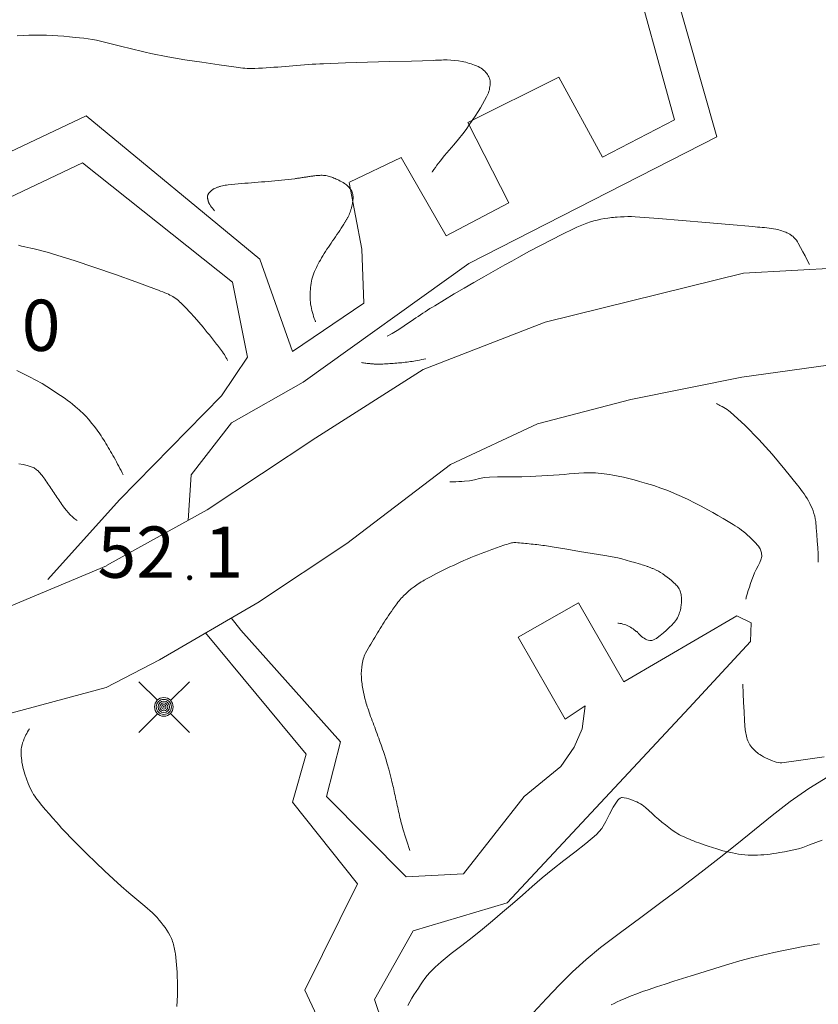
# Model space of a CAD drawing. Units: metres. Extents: x 25503966 to 25504939, y 6682000 to 6684013.
# Drawn here: x 25504272 to 25504300, y 6682165 to 6682198 of the extents above; entities that cross this region are included whole.
import ezdxf
from ezdxf.enums import TextEntityAlignment as Align

# ---------------------------------------------------------------- set-up
doc = ezdxf.new("R2010")
doc.units = ezdxf.units.M
doc.header["$MEASUREMENT"] = 0
doc.linetypes.add('DGN Style 2', pattern=[1061.192743, 636.715646, -424.477097])
for name, color, linetype, lineweight in [('KANTA_JOH_Pylväs_Valaisinpylväs_symboli', 254, 'Continuous', 0), ('KANTA_KOR_Korkeuskäyrä_Johtokäyrä_N2000', 254, 'Continuous', 0), ('KANTA_KOR_Korkeuskäyrä_Välikäyrä_N2000', 254, 'Continuous', 0), ('KANTA_KOR_Korkeuspiste_N2000', 254, 'Continuous', 0), ('KANTA_KOR_Korkeuspiste_symboli_N2000', 254, 'Continuous', 0), ('KANTA_LII_Tiestö_Silta_reunaviiva', 254, 'Continuous', 0), ('KANTA_LII_Tiestö_Soratie_reunaviiva', 254, 'Continuous', 0), ('KANTA_MAA_Maa_alue_Avokallio_viiva', 254, 'Continuous', 0), ('KANTA_RKN_Aita_Aita_viiva', 254, 'Continuous', 0), ('KANTA_RKN_Rakenne_Juoksuhauta_viiva', 254, 'Continuous', 0), ('KANTA_RKN_Rakenne_Muu_rakenne_viiva', 254, 'Continuous', 0)]:
    doc.layers.add(name, color=color, linetype=linetype, lineweight=lineweight)
doc.styles.add('Style-Arial Narrow', font='ARIALN.TTF')
doc.linetypes.add('kmo_kallio', pattern='A,-1.25,[3,dgnlstyle-kmoviiva.shx,S=0.000396825,R=0,X=0,Y=0],-1.25,[2,dgnlstyle-kmoviiva.shx,S=0.007937,R=0,X=0,Y=0]', length=2.5)
doc.linetypes.add('kmo_puuaita', pattern='A,1.25,[8,dgnlstyle-kmoviiva.shx,S=0.007937,R=0,X=0,Y=0],13.75', length=15)

# ---------------------------------------------------------------- blocks, each defined once
blk = doc.blocks.new('*U19')
at = {"layer": 'KANTA_KOR_Korkeuspiste_symboli_N2000', "linetype": 'Continuous', "lineweight": 0}
h = blk.add_hatch(color=134, dxfattribs=at)
edge = h.paths.add_edge_path()
edge.add_arc((0, 0), 0.491, 0, 360)
blk = doc.blocks.new('*U26')
at = {"layer": 'KANTA_JOH_Pylväs_Valaisinpylväs_symboli', "color": 254, "linetype": 'Continuous', "lineweight": 0, "flags": 128}
for points in [[(-0.125, 0.133), (-0.491, 0.491)], [(0.133, 0.125), (0.499, 0.491)], [(-0.491, -0.499), (-0.125, -0.133)], [(0.129, -0.129), (0.499, -0.499)]]:
    blk.add_lwpolyline(points, dxfattribs=at)
at = {"layer": 'KANTA_JOH_Pylväs_Valaisinpylväs_symboli', "color": 254, "linetype": 'Continuous', "lineweight": 0}
for radius in [0.182, 0.147, 0.112, 0.077, 0.042, 0.00701]:
    blk.add_arc((0, 0), radius, 0, 360, dxfattribs=at)

msp = doc.modelspace()

# ---------------------------------------------------------------- linework, layer by layer
at = {"layer": 'KANTA_KOR_Korkeuskäyrä_Johtokäyrä_N2000', "color": 134, "linetype": 'Continuous', "lineweight": 13, "flags": 128}
for points in [[(25504272.144, 6682197.93), (25504272.343, 6682197.942), (25504272.542, 6682197.952), (25504272.741, 6682197.958), (25504272.939, 6682197.961), (25504273.138, 6682197.958), (25504273.337, 6682197.95), (25504273.535, 6682197.937), (25504273.733, 6682197.92), (25504273.932, 6682197.901), (25504274.13, 6682197.881), (25504274.275, 6682197.867), (25504274.421, 6682197.853), (25504274.566, 6682197.836), (25504274.71, 6682197.815), (25504274.854, 6682197.786), (25504275.037, 6682197.743), (25504275.219, 6682197.697), (25504275.4, 6682197.65), (25504275.582, 6682197.603), (25504275.764, 6682197.558), (25504275.951, 6682197.512), (25504276.139, 6682197.467), (25504276.327, 6682197.422), (25504276.514, 6682197.378), (25504276.703, 6682197.335), (25504277.283, 6682197.218), (25504277.867, 6682197.119), (25504278.452, 6682197.031), (25504279.039, 6682196.948), (25504279.626, 6682196.866), (25504279.7, 6682196.855), (25504279.774, 6682196.845), (25504279.848, 6682196.836), (25504279.923, 6682196.829), (25504279.997, 6682196.824), (25504280.127, 6682196.82), (25504280.258, 6682196.821), (25504280.388, 6682196.826), (25504280.519, 6682196.833), (25504280.649, 6682196.841), (25504280.779, 6682196.851), (25504280.91, 6682196.86), (25504281.04, 6682196.87), (25504281.171, 6682196.88), (25504281.301, 6682196.89), (25504281.431, 6682196.901), (25504281.562, 6682196.913), (25504281.692, 6682196.924), (25504281.823, 6682196.935), (25504281.953, 6682196.946), (25504282.084, 6682196.956), (25504282.214, 6682196.964), (25504282.345, 6682196.972), (25504282.476, 6682196.979), (25504282.606, 6682196.984), (25504283.358, 6682197.011), (25504284.111, 6682197.034), (25504284.863, 6682197.054), (25504285.615, 6682197.074), (25504286.368, 6682197.096), (25504286.434, 6682197.099), (25504286.501, 6682197.102), (25504286.568, 6682197.105), (25504286.635, 6682197.108), (25504286.702, 6682197.111), (25504286.83, 6682197.113), (25504286.958, 6682197.108), (25504287.085, 6682197.098), (25504287.213, 6682197.083), (25504287.341, 6682197.061), (25504287.403, 6682197.048), (25504287.465, 6682197.031), (25504287.526, 6682197.013), (25504287.587, 6682196.994), (25504287.648, 6682196.975), (25504287.709, 6682196.954), (25504287.77, 6682196.933), (25504287.83, 6682196.91), (25504287.89, 6682196.885), (25504287.949, 6682196.857), (25504287.994, 6682196.83), (25504288.036, 6682196.799), (25504288.075, 6682196.763), (25504288.113, 6682196.725), (25504288.149, 6682196.684), (25504288.181, 6682196.648), (25504288.21, 6682196.61), (25504288.236, 6682196.572), (25504288.259, 6682196.531), (25504288.277, 6682196.486), (25504288.29, 6682196.44), (25504288.297, 6682196.393), (25504288.3, 6682196.345), (25504288.299, 6682196.298), (25504288.295, 6682196.251), (25504288.289, 6682196.199), (25504288.282, 6682196.147), (25504288.272, 6682196.095), (25504288.258, 6682196.043), (25504288.239, 6682195.992), (25504288.176, 6682195.856), (25504288.11, 6682195.726), (25504288.04, 6682195.599), (25504287.966, 6682195.475), (25504287.889, 6682195.352), (25504287.788, 6682195.197), (25504287.688, 6682195.044), (25504287.585, 6682194.891), (25504287.48, 6682194.742), (25504287.37, 6682194.594), (25504287.216, 6682194.404), (25504287.058, 6682194.217), (25504286.897, 6682194.032), (25504286.739, 6682193.846), (25504286.586, 6682193.654), (25504286.533, 6682193.585), (25504286.48, 6682193.515), (25504286.428, 6682193.444), (25504286.377, 6682193.373), (25504286.328, 6682193.3), (25504286.325, 6682193.295), (25504286.322, 6682193.291), (25504286.319, 6682193.286), (25504286.316, 6682193.281), (25504286.313, 6682193.276)], [(25504284.783, 6682187.682), (25504284.952, 6682187.776), (25504285.117, 6682187.877), (25504285.28, 6682187.981), (25504285.442, 6682188.087), (25504285.603, 6682188.193), (25504285.683, 6682188.247), (25504285.762, 6682188.301), (25504285.842, 6682188.356), (25504285.921, 6682188.41), (25504286.001, 6682188.463), (25504286.082, 6682188.515), (25504286.163, 6682188.567), (25504286.244, 6682188.619), (25504286.326, 6682188.67), (25504286.408, 6682188.721), (25504286.741, 6682188.922), (25504287.075, 6682189.121), (25504287.409, 6682189.318), (25504287.745, 6682189.514), (25504288.082, 6682189.709), (25504288.319, 6682189.845), (25504288.558, 6682189.979), (25504288.796, 6682190.112), (25504289.035, 6682190.245), (25504289.275, 6682190.377), (25504289.646, 6682190.578), (25504290.019, 6682190.775), (25504290.394, 6682190.967), (25504290.771, 6682191.158), (25504291.15, 6682191.346), (25504291.261, 6682191.399), (25504291.374, 6682191.449), (25504291.488, 6682191.495), (25504291.604, 6682191.538), (25504291.722, 6682191.578), (25504291.841, 6682191.614), (25504291.96, 6682191.644), (25504292.081, 6682191.671), (25504292.202, 6682191.693), (25504292.324, 6682191.712), (25504292.386, 6682191.72), (25504292.448, 6682191.728), (25504292.509, 6682191.734), (25504292.571, 6682191.74), (25504292.633, 6682191.744), (25504292.757, 6682191.752), (25504292.881, 6682191.759), (25504293.005, 6682191.764), (25504293.129, 6682191.765), (25504293.253, 6682191.759), (25504294.056, 6682191.698), (25504294.859, 6682191.632), (25504295.662, 6682191.564), (25504296.465, 6682191.493), (25504297.268, 6682191.421), (25504297.348, 6682191.414), (25504297.428, 6682191.407), (25504297.508, 6682191.4), (25504297.588, 6682191.392), (25504297.667, 6682191.385), (25504297.747, 6682191.376), (25504297.826, 6682191.366), (25504297.905, 6682191.355), (25504297.984, 6682191.343), (25504298.063, 6682191.33), (25504298.115, 6682191.319), (25504298.167, 6682191.306), (25504298.218, 6682191.292), (25504298.269, 6682191.275), (25504298.319, 6682191.258), (25504298.359, 6682191.244), (25504298.397, 6682191.228), (25504298.435, 6682191.211), (25504298.472, 6682191.193), (25504298.51, 6682191.174), (25504298.536, 6682191.16), (25504298.562, 6682191.145), (25504298.587, 6682191.128), (25504298.611, 6682191.11), (25504298.635, 6682191.09), (25504298.679, 6682191.048), (25504298.721, 6682191.003), (25504298.76, 6682190.956), (25504298.795, 6682190.906), (25504298.825, 6682190.854), (25504298.902, 6682190.709), (25504298.979, 6682190.563), (25504299.056, 6682190.418), (25504299.133, 6682190.273), (25504299.21, 6682190.127)]]:
    msp.add_lwpolyline(points, dxfattribs=at)
at = {"layer": 'KANTA_KOR_Korkeuskäyrä_Välikäyrä_N2000', "color": 134, "linetype": 'Continuous', "lineweight": 0, "flags": 128}
for points in [[(25504278.88, 6682191.961), (25504278.846, 6682192.003), (25504278.812, 6682192.046), (25504278.78, 6682192.089), (25504278.748, 6682192.133), (25504278.717, 6682192.177), (25504278.708, 6682192.192), (25504278.699, 6682192.208), (25504278.692, 6682192.223), (25504278.685, 6682192.24), (25504278.679, 6682192.256), (25504278.677, 6682192.264), (25504278.674, 6682192.273), (25504278.671, 6682192.281), (25504278.669, 6682192.289), (25504278.667, 6682192.298), (25504278.664, 6682192.306), (25504278.662, 6682192.315), (25504278.66, 6682192.323), (25504278.657, 6682192.331), (25504278.655, 6682192.34), (25504278.652, 6682192.354), (25504278.649, 6682192.369), (25504278.646, 6682192.384), (25504278.644, 6682192.398), (25504278.642, 6682192.413), (25504278.642, 6682192.421), (25504278.641, 6682192.428), (25504278.642, 6682192.435), (25504278.642, 6682192.443), (25504278.643, 6682192.45), (25504278.644, 6682192.458), (25504278.645, 6682192.465), (25504278.646, 6682192.472), (25504278.648, 6682192.479), (25504278.65, 6682192.486), (25504278.655, 6682192.5), (25504278.66, 6682192.514), (25504278.667, 6682192.527), (25504278.674, 6682192.539), (25504278.682, 6682192.552), (25504278.691, 6682192.564), (25504278.7, 6682192.576), (25504278.71, 6682192.587), (25504278.72, 6682192.598), (25504278.73, 6682192.609), (25504278.743, 6682192.622), (25504278.755, 6682192.634), (25504278.768, 6682192.646), (25504278.781, 6682192.658), (25504278.795, 6682192.669), (25504278.809, 6682192.68), (25504278.823, 6682192.69), (25504278.837, 6682192.699), (25504278.852, 6682192.708), (25504278.868, 6682192.716), (25504278.891, 6682192.726), (25504278.914, 6682192.736), (25504278.937, 6682192.745), (25504278.961, 6682192.753), (25504278.985, 6682192.762), (25504279.009, 6682192.769), (25504279.032, 6682192.777), (25504279.056, 6682192.785), (25504279.079, 6682192.792), (25504279.103, 6682192.798), (25504279.151, 6682192.81), (25504279.2, 6682192.82), (25504279.248, 6682192.83), (25504279.296, 6682192.838), (25504279.345, 6682192.844), (25504279.459, 6682192.856), (25504279.573, 6682192.868), (25504279.687, 6682192.88), (25504279.8, 6682192.89), (25504279.914, 6682192.9), (25504280.028, 6682192.909), (25504280.142, 6682192.918), (25504280.257, 6682192.927), (25504280.371, 6682192.936), (25504280.485, 6682192.945), (25504280.598, 6682192.955), (25504280.712, 6682192.964), (25504280.826, 6682192.973), (25504280.94, 6682192.983), (25504281.054, 6682192.993), (25504281.168, 6682193.004), (25504281.281, 6682193.016), (25504281.395, 6682193.029), (25504281.508, 6682193.042), (25504281.621, 6682193.056), (25504281.654, 6682193.061), (25504281.686, 6682193.065), (25504281.719, 6682193.069), (25504281.751, 6682193.074), (25504281.783, 6682193.079), (25504281.816, 6682193.084), (25504281.848, 6682193.089), (25504281.88, 6682193.094), (25504281.912, 6682193.099), (25504281.945, 6682193.104), (25504281.977, 6682193.109), (25504282.009, 6682193.114), (25504282.042, 6682193.119), (25504282.074, 6682193.124), (25504282.106, 6682193.129), (25504282.139, 6682193.134), (25504282.171, 6682193.139), (25504282.203, 6682193.144), (25504282.236, 6682193.148), (25504282.268, 6682193.153), (25504282.31, 6682193.158), (25504282.352, 6682193.162), (25504282.394, 6682193.166), (25504282.437, 6682193.168), (25504282.479, 6682193.171), (25504282.52, 6682193.172), (25504282.561, 6682193.172), (25504282.603, 6682193.17), (25504282.644, 6682193.166), (25504282.685, 6682193.161), (25504282.726, 6682193.153), (25504282.766, 6682193.144), (25504282.806, 6682193.133), (25504282.845, 6682193.121), (25504282.885, 6682193.108), (25504282.924, 6682193.093), (25504282.964, 6682193.077), (25504283.003, 6682193.061), (25504283.041, 6682193.044), (25504283.08, 6682193.026), (25504283.13, 6682193.002), (25504283.179, 6682192.977), (25504283.227, 6682192.951), (25504283.275, 6682192.923), (25504283.322, 6682192.894), (25504283.357, 6682192.87), (25504283.389, 6682192.843), (25504283.42, 6682192.815), (25504283.45, 6682192.786), (25504283.479, 6682192.754), (25504283.505, 6682192.725), (25504283.529, 6682192.696), (25504283.55, 6682192.664), (25504283.569, 6682192.631), (25504283.585, 6682192.595), (25504283.598, 6682192.558), (25504283.607, 6682192.52), (25504283.612, 6682192.482), (25504283.615, 6682192.444), (25504283.615, 6682192.406), (25504283.614, 6682192.365), (25504283.611, 6682192.323), (25504283.608, 6682192.281), (25504283.602, 6682192.239), (25504283.594, 6682192.198), (25504283.589, 6682192.173), (25504283.583, 6682192.149), (25504283.577, 6682192.126), (25504283.571, 6682192.102), (25504283.565, 6682192.078), (25504283.558, 6682192.055), (25504283.551, 6682192.031), (25504283.545, 6682192.008), (25504283.537, 6682191.984), (25504283.53, 6682191.961), (25504283.514, 6682191.915), (25504283.496, 6682191.87), (25504283.477, 6682191.825), (25504283.457, 6682191.781), (25504283.434, 6682191.737), (25504283.424, 6682191.718), (25504283.413, 6682191.699), (25504283.403, 6682191.679), (25504283.392, 6682191.66), (25504283.381, 6682191.641), (25504283.37, 6682191.622), (25504283.359, 6682191.603), (25504283.348, 6682191.584), (25504283.337, 6682191.565), (25504283.326, 6682191.547), (25504283.303, 6682191.509), (25504283.28, 6682191.472), (25504283.257, 6682191.436), (25504283.234, 6682191.399), (25504283.209, 6682191.363), (25504283.161, 6682191.291), (25504283.113, 6682191.219), (25504283.064, 6682191.147), (25504283.016, 6682191.075), (25504282.967, 6682191.003), (25504282.918, 6682190.931), (25504282.87, 6682190.86), (25504282.821, 6682190.788), (25504282.773, 6682190.717), (25504282.724, 6682190.645), (25504282.677, 6682190.573), (25504282.631, 6682190.5), (25504282.586, 6682190.426), (25504282.542, 6682190.351), (25504282.498, 6682190.277), (25504282.462, 6682190.214), (25504282.428, 6682190.15), (25504282.395, 6682190.086), (25504282.363, 6682190.021), (25504282.332, 6682189.956), (25504282.303, 6682189.891), (25504282.276, 6682189.826), (25504282.252, 6682189.759), (25504282.23, 6682189.692), (25504282.211, 6682189.624), (25504282.195, 6682189.554), (25504282.182, 6682189.484), (25504282.172, 6682189.415), (25504282.164, 6682189.344), (25504282.157, 6682189.274), (25504282.151, 6682189.202), (25504282.147, 6682189.13), (25504282.145, 6682189.057), (25504282.145, 6682188.985), (25504282.149, 6682188.913), (25504282.156, 6682188.841), (25504282.166, 6682188.77), (25504282.179, 6682188.698), (25504282.194, 6682188.627), (25504282.211, 6682188.557), (25504282.229, 6682188.488), (25504282.248, 6682188.419), (25504282.268, 6682188.351), (25504282.291, 6682188.284), (25504282.316, 6682188.218), (25504282.32, 6682188.209), (25504282.324, 6682188.2), (25504282.328, 6682188.191), (25504282.332, 6682188.182), (25504282.336, 6682188.173)], [(25504272.186, 6682190.782), (25504272.292, 6682190.756), (25504272.399, 6682190.733), (25504272.506, 6682190.71), (25504272.612, 6682190.687), (25504272.719, 6682190.662), (25504272.852, 6682190.628), (25504272.985, 6682190.594), (25504273.118, 6682190.559), (25504273.25, 6682190.523), (25504273.382, 6682190.484), (25504274.093, 6682190.263), (25504274.798, 6682190.029), (25504275.5, 6682189.784), (25504276.199, 6682189.532), (25504276.897, 6682189.276), (25504276.969, 6682189.248), (25504277.041, 6682189.22), (25504277.112, 6682189.191), (25504277.183, 6682189.162), (25504277.254, 6682189.132), (25504277.307, 6682189.109), (25504277.358, 6682189.084), (25504277.409, 6682189.058), (25504277.46, 6682189.03), (25504277.509, 6682189), (25504277.557, 6682188.968), (25504277.604, 6682188.933), (25504277.648, 6682188.896), (25504277.691, 6682188.857), (25504277.732, 6682188.816), (25504277.89, 6682188.654), (25504278.045, 6682188.49), (25504278.198, 6682188.325), (25504278.348, 6682188.156), (25504278.494, 6682187.984), (25504278.565, 6682187.897), (25504278.637, 6682187.81), (25504278.708, 6682187.723), (25504278.778, 6682187.635), (25504278.847, 6682187.547), (25504278.882, 6682187.502), (25504278.916, 6682187.457), (25504278.95, 6682187.412), (25504278.985, 6682187.367), (25504279.019, 6682187.322), (25504279.053, 6682187.276), (25504279.087, 6682187.231), (25504279.121, 6682187.185), (25504279.155, 6682187.139), (25504279.188, 6682187.093), (25504279.219, 6682187.048), (25504279.247, 6682187.002), (25504279.274, 6682186.956), (25504279.299, 6682186.908), (25504279.322, 6682186.859), (25504279.323, 6682186.857), (25504279.324, 6682186.855), (25504279.325, 6682186.852), (25504279.326, 6682186.85), (25504279.327, 6682186.848)], [(25504283.899, 6682186.781), (25504283.938, 6682186.773), (25504283.976, 6682186.766), (25504284.015, 6682186.761), (25504284.054, 6682186.755), (25504284.093, 6682186.751), (25504284.117, 6682186.748), (25504284.141, 6682186.746), (25504284.165, 6682186.743), (25504284.189, 6682186.741), (25504284.213, 6682186.739), (25504284.237, 6682186.737), (25504284.261, 6682186.735), (25504284.285, 6682186.733), (25504284.309, 6682186.731), (25504284.333, 6682186.729), (25504284.381, 6682186.727), (25504284.429, 6682186.725), (25504284.477, 6682186.724), (25504284.525, 6682186.724), (25504284.573, 6682186.726), (25504284.633, 6682186.728), (25504284.692, 6682186.731), (25504284.751, 6682186.734), (25504284.81, 6682186.738), (25504284.869, 6682186.742), (25504284.928, 6682186.746), (25504284.987, 6682186.75), (25504285.047, 6682186.754), (25504285.106, 6682186.759), (25504285.165, 6682186.764), (25504285.224, 6682186.769), (25504285.283, 6682186.774), (25504285.342, 6682186.781), (25504285.401, 6682186.787), (25504285.46, 6682186.795), (25504285.519, 6682186.803), (25504285.577, 6682186.811), (25504285.636, 6682186.82), (25504285.694, 6682186.83), (25504285.753, 6682186.84), (25504285.822, 6682186.852), (25504285.891, 6682186.865), (25504285.96, 6682186.878), (25504286.029, 6682186.89), (25504286.099, 6682186.903)], [(25504272.134, 6682186.505), (25504272.566, 6682186.286), (25504272.999, 6682186.068)], [(25504272.999, 6682186.068), (25504273.154, 6682185.964), (25504273.31, 6682185.861), (25504273.465, 6682185.757), (25504273.621, 6682185.654), (25504273.776, 6682185.55), (25504273.865, 6682185.488), (25504273.951, 6682185.422), (25504274.035, 6682185.353), (25504274.118, 6682185.283), (25504274.201, 6682185.212), (25504274.259, 6682185.162), (25504274.316, 6682185.11), (25504274.373, 6682185.058), (25504274.427, 6682185.003), (25504274.481, 6682184.947), (25504274.584, 6682184.832), (25504274.684, 6682184.713), (25504274.78, 6682184.592), (25504274.873, 6682184.468), (25504274.961, 6682184.342), (25504275.005, 6682184.277), (25504275.048, 6682184.212), (25504275.091, 6682184.146), (25504275.133, 6682184.08), (25504275.174, 6682184.013), (25504275.214, 6682183.946), (25504275.254, 6682183.879), (25504275.294, 6682183.812), (25504275.334, 6682183.745), (25504275.373, 6682183.677), (25504275.413, 6682183.604), (25504275.454, 6682183.532), (25504275.494, 6682183.459), (25504275.534, 6682183.386), (25504275.573, 6682183.312), (25504275.612, 6682183.238), (25504275.65, 6682183.165), (25504275.688, 6682183.091), (25504275.726, 6682183.017), (25504275.764, 6682182.943)], [(25504296.03, 6682185.376), (25504296.07, 6682185.356), (25504296.109, 6682185.336), (25504296.148, 6682185.315), (25504296.187, 6682185.295), (25504296.226, 6682185.275), (25504296.284, 6682185.244), (25504296.341, 6682185.21), (25504296.396, 6682185.174), (25504296.449, 6682185.134), (25504296.501, 6682185.093), (25504297.007, 6682184.633), (25504297.483, 6682184.15), (25504297.935, 6682183.647), (25504298.371, 6682183.128), (25504298.797, 6682182.597), (25504298.856, 6682182.522), (25504298.914, 6682182.446), (25504298.969, 6682182.369), (25504299.024, 6682182.291), (25504299.077, 6682182.212), (25504299.126, 6682182.133), (25504299.173, 6682182.052), (25504299.216, 6682181.971), (25504299.257, 6682181.887), (25504299.295, 6682181.801), (25504299.33, 6682181.714), (25504299.361, 6682181.625), (25504299.387, 6682181.536), (25504299.407, 6682181.446), (25504299.42, 6682181.354), (25504299.441, 6682181.13), (25504299.459, 6682180.907), (25504299.475, 6682180.683), (25504299.489, 6682180.459), (25504299.5, 6682180.235), (25504299.503, 6682180.168), (25504299.506, 6682180.1), (25504299.508, 6682180.032), (25504299.511, 6682179.965)], [(25504274.194, 6682181.381), (25504274.159, 6682181.406), (25504274.125, 6682181.432), (25504274.092, 6682181.458), (25504274.059, 6682181.485), (25504274.027, 6682181.513), (25504273.955, 6682181.583), (25504273.886, 6682181.655), (25504273.821, 6682181.731), (25504273.759, 6682181.808), (25504273.7, 6682181.888), (25504273.664, 6682181.937), (25504273.629, 6682181.987), (25504273.594, 6682182.036), (25504273.559, 6682182.086), (25504273.526, 6682182.136), (25504273.492, 6682182.187), (25504273.459, 6682182.238), (25504273.426, 6682182.288), (25504273.392, 6682182.339), (25504273.359, 6682182.389), (25504273.326, 6682182.44), (25504273.292, 6682182.49), (25504273.259, 6682182.541), (25504273.226, 6682182.591), (25504273.192, 6682182.642), (25504273.159, 6682182.692), (25504273.124, 6682182.742), (25504273.089, 6682182.792), (25504273.054, 6682182.841), (25504273.019, 6682182.89), (25504272.998, 6682182.918), (25504272.977, 6682182.946), (25504272.954, 6682182.973), (25504272.931, 6682183), (25504272.908, 6682183.026), (25504272.884, 6682183.052), (25504272.858, 6682183.076), (25504272.832, 6682183.098), (25504272.804, 6682183.12), (25504272.775, 6682183.141), (25504272.746, 6682183.161), (25504272.717, 6682183.179), (25504272.687, 6682183.195), (25504272.655, 6682183.209), (25504272.623, 6682183.221), (25504272.483, 6682183.264), (25504272.343, 6682183.299), (25504272.202, 6682183.326)], [(25504286.927, 6682182.708), (25504287.027, 6682182.708), (25504287.127, 6682182.71), (25504287.227, 6682182.714), (25504287.327, 6682182.719), (25504287.427, 6682182.725), (25504287.597, 6682182.745), (25504287.766, 6682182.778), (25504287.934, 6682182.815), (25504288.102, 6682182.848), (25504288.272, 6682182.867), (25504288.549, 6682182.876), (25504288.828, 6682182.875), (25504289.106, 6682182.872), (25504289.384, 6682182.873), (25504289.661, 6682182.883), (25504289.862, 6682182.895), (25504290.062, 6682182.908), (25504290.262, 6682182.922), (25504290.462, 6682182.935), (25504290.662, 6682182.949), (25504290.83, 6682182.961), (25504290.997, 6682182.974), (25504291.164, 6682182.988), (25504291.331, 6682183.001), (25504291.498, 6682183.013), (25504291.597, 6682183.017), (25504291.696, 6682183.018), (25504291.796, 6682183.015), (25504291.895, 6682183.009), (25504291.994, 6682183.002), (25504292.093, 6682182.994), (25504292.192, 6682182.983), (25504292.29, 6682182.97), (25504292.388, 6682182.954), (25504292.486, 6682182.937), (25504292.671, 6682182.9), (25504292.855, 6682182.86), (25504293.038, 6682182.816), (25504293.22, 6682182.77), (25504293.402, 6682182.72), (25504293.645, 6682182.649), (25504293.887, 6682182.575), (25504294.127, 6682182.495), (25504294.364, 6682182.408), (25504294.599, 6682182.312), (25504294.831, 6682182.209), (25504295.06, 6682182.101), (25504295.286, 6682181.988), (25504295.51, 6682181.872), (25504295.733, 6682181.751), (25504295.908, 6682181.654), (25504296.082, 6682181.556), (25504296.255, 6682181.455), (25504296.427, 6682181.354), (25504296.599, 6682181.25), (25504296.673, 6682181.204), (25504296.747, 6682181.156), (25504296.82, 6682181.107), (25504296.891, 6682181.056), (25504296.961, 6682181.003), (25504297.03, 6682180.947), (25504297.095, 6682180.889), (25504297.159, 6682180.829), (25504297.221, 6682180.767), (25504297.284, 6682180.705), (25504297.331, 6682180.657), (25504297.377, 6682180.609), (25504297.421, 6682180.559), (25504297.464, 6682180.507), (25504297.505, 6682180.451), (25504297.525, 6682180.418), (25504297.54, 6682180.384), (25504297.552, 6682180.349), (25504297.561, 6682180.312), (25504297.569, 6682180.276), (25504297.575, 6682180.237), (25504297.578, 6682180.197), (25504297.578, 6682180.157), (25504297.573, 6682180.118), (25504297.563, 6682180.08), (25504297.512, 6682179.956), (25504297.452, 6682179.836), (25504297.39, 6682179.717), (25504297.331, 6682179.598), (25504297.281, 6682179.474), (25504297.238, 6682179.354), (25504297.196, 6682179.234), (25504297.154, 6682179.114), (25504297.114, 6682178.993), (25504297.078, 6682178.87), (25504297.068, 6682178.835), (25504297.059, 6682178.8), (25504297.049, 6682178.765), (25504297.04, 6682178.73), (25504297.031, 6682178.695)], [(25504285.559, 6682170.12), (25504285.522, 6682170.224), (25504285.487, 6682170.328), (25504285.452, 6682170.433), (25504285.418, 6682170.538), (25504285.384, 6682170.643), (25504285.351, 6682170.749), (25504285.32, 6682170.854), (25504285.29, 6682170.96), (25504285.262, 6682171.067), (25504285.235, 6682171.174), (25504285.218, 6682171.242), (25504285.202, 6682171.309), (25504285.186, 6682171.377), (25504285.171, 6682171.445), (25504285.156, 6682171.514), (25504285.141, 6682171.582), (25504285.126, 6682171.65), (25504285.111, 6682171.718), (25504285.097, 6682171.786), (25504285.082, 6682171.854), (25504285.067, 6682171.923), (25504285.052, 6682171.991), (25504285.037, 6682172.059), (25504285.022, 6682172.127), (25504285.007, 6682172.195), (25504284.992, 6682172.263), (25504284.976, 6682172.331), (25504284.96, 6682172.399), (25504284.943, 6682172.466), (25504284.926, 6682172.534), (25504284.88, 6682172.714), (25504284.833, 6682172.894), (25504284.783, 6682173.073), (25504284.73, 6682173.251), (25504284.675, 6682173.428), (25504284.65, 6682173.503), (25504284.625, 6682173.578), (25504284.599, 6682173.653), (25504284.573, 6682173.728), (25504284.546, 6682173.803), (25504284.519, 6682173.877), (25504284.491, 6682173.951), (25504284.464, 6682174.026), (25504284.437, 6682174.1), (25504284.409, 6682174.175), (25504284.381, 6682174.249), (25504284.354, 6682174.323), (25504284.326, 6682174.397), (25504284.299, 6682174.472), (25504284.271, 6682174.546), (25504284.244, 6682174.62), (25504284.217, 6682174.695), (25504284.19, 6682174.77), (25504284.164, 6682174.844), (25504284.138, 6682174.919), (25504284.119, 6682174.974), (25504284.101, 6682175.028), (25504284.083, 6682175.083), (25504284.066, 6682175.138), (25504284.05, 6682175.194), (25504284.02, 6682175.304), (25504283.994, 6682175.416), (25504283.972, 6682175.528), (25504283.951, 6682175.641), (25504283.931, 6682175.755), (25504283.922, 6682175.812), (25504283.914, 6682175.869), (25504283.908, 6682175.927), (25504283.903, 6682175.984), (25504283.9, 6682176.041), (25504283.897, 6682176.152), (25504283.901, 6682176.263), (25504283.912, 6682176.374), (25504283.929, 6682176.485), (25504283.952, 6682176.596), (25504283.966, 6682176.651), (25504283.982, 6682176.704), (25504284, 6682176.756), (25504284.021, 6682176.807), (25504284.046, 6682176.856), (25504284.089, 6682176.934), (25504284.132, 6682177.012), (25504284.176, 6682177.089), (25504284.22, 6682177.166), (25504284.265, 6682177.243), (25504284.31, 6682177.318), (25504284.355, 6682177.394), (25504284.4, 6682177.469), (25504284.446, 6682177.545), (25504284.492, 6682177.62), (25504284.538, 6682177.694), (25504284.585, 6682177.768), (25504284.632, 6682177.842), (25504284.68, 6682177.916), (25504284.728, 6682177.989), (25504284.777, 6682178.063), (25504284.826, 6682178.136), (25504284.875, 6682178.208), (25504284.925, 6682178.281), (25504284.975, 6682178.353), (25504285.009, 6682178.402), (25504285.044, 6682178.45), (25504285.079, 6682178.497), (25504285.115, 6682178.545), (25504285.15, 6682178.592), (25504285.186, 6682178.638), (25504285.224, 6682178.684), (25504285.262, 6682178.728), (25504285.302, 6682178.771), (25504285.343, 6682178.814), (25504285.427, 6682178.897), (25504285.515, 6682178.975), (25504285.606, 6682179.05), (25504285.699, 6682179.122), (25504285.796, 6682179.19), (25504285.845, 6682179.224), (25504285.895, 6682179.257), (25504285.946, 6682179.289), (25504285.997, 6682179.319), (25504286.049, 6682179.349), (25504286.153, 6682179.406), (25504286.258, 6682179.463), (25504286.363, 6682179.519), (25504286.469, 6682179.573), (25504286.575, 6682179.627), (25504286.692, 6682179.685), (25504286.809, 6682179.742), (25504286.926, 6682179.798), (25504287.043, 6682179.854), (25504287.162, 6682179.909), (25504287.279, 6682179.962), (25504287.397, 6682180.015), (25504287.516, 6682180.066), (25504287.635, 6682180.117), (25504287.754, 6682180.166), (25504287.875, 6682180.215), (25504287.996, 6682180.263), (25504288.118, 6682180.309), (25504288.24, 6682180.355), (25504288.362, 6682180.4), (25504288.425, 6682180.422), (25504288.487, 6682180.443), (25504288.55, 6682180.465), (25504288.612, 6682180.486), (25504288.675, 6682180.507), (25504288.738, 6682180.528), (25504288.802, 6682180.549), (25504288.865, 6682180.57), (25504288.93, 6682180.589), (25504288.995, 6682180.609), (25504289.031, 6682180.618), (25504289.067, 6682180.624), (25504289.103, 6682180.629), (25504289.139, 6682180.63), (25504289.175, 6682180.629), (25504289.24, 6682180.624), (25504289.306, 6682180.619), (25504289.372, 6682180.614), (25504289.437, 6682180.608), (25504289.503, 6682180.602), (25504289.569, 6682180.595), (25504289.635, 6682180.589), (25504289.701, 6682180.582), (25504289.766, 6682180.575), (25504289.832, 6682180.568), (25504289.898, 6682180.561), (25504289.963, 6682180.553), (25504290.029, 6682180.545), (25504290.095, 6682180.537), (25504290.16, 6682180.528), (25504290.226, 6682180.518), (25504290.291, 6682180.509), (25504290.356, 6682180.499), (25504290.422, 6682180.489), (25504290.487, 6682180.478), (25504290.921, 6682180.405), (25504291.354, 6682180.332), (25504291.788, 6682180.259), (25504292.222, 6682180.185), (25504292.656, 6682180.112)], [(25504292.656, 6682180.112), (25504292.802, 6682180.071), (25504292.948, 6682180.03), (25504293.094, 6682179.99), (25504293.24, 6682179.949), (25504293.386, 6682179.908), (25504293.437, 6682179.893), (25504293.487, 6682179.877), (25504293.538, 6682179.861), (25504293.588, 6682179.844), (25504293.638, 6682179.827), (25504293.663, 6682179.818), (25504293.688, 6682179.809), (25504293.713, 6682179.8), (25504293.737, 6682179.79), (25504293.762, 6682179.781), (25504293.787, 6682179.771), (25504293.812, 6682179.762), (25504293.836, 6682179.752), (25504293.861, 6682179.742), (25504293.886, 6682179.732), (25504293.967, 6682179.694), (25504294.045, 6682179.653), (25504294.122, 6682179.608), (25504294.197, 6682179.56), (25504294.272, 6682179.51), (25504294.348, 6682179.455), (25504294.421, 6682179.397), (25504294.492, 6682179.337), (25504294.561, 6682179.274), (25504294.629, 6682179.208), (25504294.658, 6682179.179), (25504294.685, 6682179.149), (25504294.71, 6682179.118), (25504294.734, 6682179.084), (25504294.755, 6682179.049), (25504294.774, 6682179.012), (25504294.79, 6682178.974), (25504294.803, 6682178.935), (25504294.813, 6682178.896), (25504294.821, 6682178.856), (25504294.827, 6682178.814), (25504294.832, 6682178.772), (25504294.835, 6682178.73), (25504294.837, 6682178.688), (25504294.836, 6682178.646), (25504294.835, 6682178.604), (25504294.832, 6682178.562), (25504294.828, 6682178.52), (25504294.823, 6682178.478), (25504294.817, 6682178.436), (25504294.808, 6682178.387), (25504294.798, 6682178.338), (25504294.786, 6682178.29), (25504294.773, 6682178.242), (25504294.759, 6682178.194), (25504294.749, 6682178.166), (25504294.739, 6682178.138), (25504294.728, 6682178.111), (25504294.715, 6682178.085), (25504294.7, 6682178.059), (25504294.667, 6682178.008), (25504294.632, 6682177.961), (25504294.594, 6682177.915), (25504294.554, 6682177.871), (25504294.513, 6682177.827), (25504294.417, 6682177.729), (25504294.318, 6682177.635), (25504294.217, 6682177.544), (25504294.112, 6682177.458), (25504294.001, 6682177.374), (25504293.978, 6682177.358), (25504293.953, 6682177.345), (25504293.928, 6682177.332), (25504293.903, 6682177.321), (25504293.876, 6682177.31), (25504293.852, 6682177.301), (25504293.827, 6682177.293), (25504293.802, 6682177.287), (25504293.778, 6682177.285), (25504293.753, 6682177.286), (25504293.703, 6682177.295), (25504293.653, 6682177.312), (25504293.605, 6682177.334), (25504293.558, 6682177.362), (25504293.513, 6682177.393), (25504293.499, 6682177.404), (25504293.485, 6682177.415), (25504293.472, 6682177.426), (25504293.459, 6682177.437), (25504293.447, 6682177.449), (25504293.435, 6682177.461), (25504293.423, 6682177.473), (25504293.412, 6682177.485), (25504293.4, 6682177.497), (25504293.388, 6682177.508), (25504293.376, 6682177.52), (25504293.364, 6682177.532), (25504293.353, 6682177.544), (25504293.341, 6682177.555), (25504293.329, 6682177.567), (25504293.317, 6682177.579), (25504293.305, 6682177.59), (25504293.292, 6682177.6), (25504293.279, 6682177.611), (25504293.266, 6682177.621), (25504293.224, 6682177.652), (25504293.181, 6682177.682), (25504293.138, 6682177.711), (25504293.093, 6682177.738), (25504293.048, 6682177.765), (25504293.025, 6682177.778), (25504293.002, 6682177.789), (25504292.979, 6682177.8), (25504292.955, 6682177.81), (25504292.93, 6682177.819), (25504292.882, 6682177.836), (25504292.833, 6682177.851), (25504292.784, 6682177.864), (25504292.734, 6682177.874), (25504292.684, 6682177.879), (25504292.679, 6682177.879), (25504292.675, 6682177.88), (25504292.67, 6682177.88), (25504292.666, 6682177.88), (25504292.661, 6682177.88)], [(25504296.929, 6682175.793), (25504296.941, 6682175.481), (25504296.956, 6682175.17), (25504296.974, 6682174.858), (25504296.994, 6682174.547), (25504297.016, 6682174.236), (25504297.021, 6682174.181), (25504297.031, 6682174.127), (25504297.042, 6682174.073), (25504297.056, 6682174.019), (25504297.07, 6682173.965), (25504297.085, 6682173.915), (25504297.102, 6682173.866), (25504297.122, 6682173.818), (25504297.145, 6682173.77), (25504297.172, 6682173.724), (25504297.202, 6682173.68), (25504297.234, 6682173.639), (25504297.269, 6682173.6), (25504297.305, 6682173.563), (25504297.344, 6682173.527), (25504297.386, 6682173.491), (25504297.429, 6682173.456), (25504297.472, 6682173.422), (25504297.517, 6682173.39), (25504297.564, 6682173.36), (25504297.636, 6682173.317), (25504297.709, 6682173.277), (25504297.783, 6682173.242), (25504297.86, 6682173.209), (25504297.94, 6682173.179), (25504298.005, 6682173.156), (25504298.071, 6682173.136), (25504298.137, 6682173.122), (25504298.202, 6682173.114), (25504298.269, 6682173.116), (25504298.989, 6682173.208), (25504299.71, 6682173.312)], [(25504277.6, 6682164.796), (25504277.61, 6682164.985), (25504277.617, 6682165.175), (25504277.62, 6682165.332), (25504277.619, 6682165.489), (25504277.617, 6682165.647), (25504277.611, 6682165.804), (25504277.604, 6682165.961), (25504277.597, 6682166.087), (25504277.588, 6682166.211), (25504277.576, 6682166.336), (25504277.562, 6682166.461), (25504277.546, 6682166.586), (25504277.538, 6682166.64), (25504277.528, 6682166.693), (25504277.517, 6682166.747), (25504277.505, 6682166.8), (25504277.493, 6682166.853), (25504277.48, 6682166.905), (25504277.465, 6682166.957), (25504277.449, 6682167.008), (25504277.431, 6682167.058), (25504277.411, 6682167.108), (25504277.366, 6682167.207), (25504277.315, 6682167.303), (25504277.259, 6682167.395), (25504277.198, 6682167.484), (25504277.133, 6682167.572), (25504277.063, 6682167.659), (25504276.991, 6682167.744), (25504276.918, 6682167.827), (25504276.841, 6682167.907), (25504276.761, 6682167.984), (25504276.497, 6682168.218), (25504276.228, 6682168.446), (25504275.958, 6682168.671), (25504275.69, 6682168.9), (25504275.43, 6682169.136), (25504275.127, 6682169.422), (25504274.825, 6682169.709), (25504274.526, 6682169.999), (25504274.23, 6682170.292), (25504273.937, 6682170.588), (25504273.844, 6682170.685), (25504273.752, 6682170.783), (25504273.66, 6682170.881), (25504273.57, 6682170.98), (25504273.48, 6682171.08), (25504273.354, 6682171.221), (25504273.231, 6682171.365), (25504273.109, 6682171.51), (25504272.988, 6682171.657), (25504272.868, 6682171.804), (25504272.824, 6682171.86), (25504272.782, 6682171.917), (25504272.741, 6682171.975), (25504272.702, 6682172.035), (25504272.665, 6682172.096), (25504272.585, 6682172.247), (25504272.515, 6682172.401), (25504272.455, 6682172.559), (25504272.403, 6682172.72), (25504272.355, 6682172.884), (25504272.335, 6682172.961), (25504272.319, 6682173.039), (25504272.305, 6682173.117), (25504272.294, 6682173.195), (25504272.285, 6682173.273), (25504272.278, 6682173.348), (25504272.275, 6682173.424), (25504272.275, 6682173.499), (25504272.28, 6682173.575), (25504272.291, 6682173.649), (25504272.307, 6682173.723), (25504272.327, 6682173.796), (25504272.351, 6682173.867), (25504272.379, 6682173.937), (25504272.411, 6682174.006), (25504272.439, 6682174.062), (25504272.467, 6682174.117), (25504272.496, 6682174.171), (25504272.527, 6682174.225), (25504272.559, 6682174.277)], [(25504285.489, 6682164.824), (25504285.552, 6682164.949), (25504285.622, 6682165.071), (25504285.696, 6682165.19), (25504285.773, 6682165.308), (25504285.846, 6682165.419), (25504285.919, 6682165.529), (25504285.993, 6682165.637), (25504286.071, 6682165.743), (25504286.153, 6682165.846), (25504286.241, 6682165.946), (25504286.331, 6682166.042), (25504286.424, 6682166.135), (25504286.521, 6682166.225), (25504286.621, 6682166.311), (25504286.972, 6682166.595), (25504287.327, 6682166.874), (25504287.683, 6682167.151), (25504288.037, 6682167.431), (25504288.385, 6682167.717), (25504288.725, 6682168.008), (25504289.064, 6682168.301), (25504289.402, 6682168.595), (25504289.74, 6682168.89), (25504290.079, 6682169.182), (25504290.445, 6682169.484), (25504290.82, 6682169.776), (25504291.196, 6682170.066), (25504291.569, 6682170.361), (25504291.932, 6682170.668), (25504292.112, 6682170.871), (25504292.254, 6682171.105), (25504292.379, 6682171.354), (25504292.507, 6682171.601), (25504292.659, 6682171.832), (25504292.667, 6682171.842), (25504292.676, 6682171.852), (25504292.684, 6682171.861), (25504292.694, 6682171.87), (25504292.705, 6682171.879), (25504292.725, 6682171.893), (25504292.745, 6682171.906), (25504292.766, 6682171.916), (25504292.788, 6682171.922), (25504292.809, 6682171.924), (25504292.883, 6682171.918), (25504292.958, 6682171.902), (25504293.032, 6682171.881), (25504293.107, 6682171.854), (25504293.18, 6682171.825), (25504293.245, 6682171.8), (25504293.309, 6682171.774), (25504293.372, 6682171.747), (25504293.432, 6682171.715), (25504293.489, 6682171.677), (25504293.607, 6682171.582), (25504293.72, 6682171.483), (25504293.83, 6682171.382), (25504293.94, 6682171.281), (25504294.054, 6682171.184), (25504294.17, 6682171.09), (25504294.285, 6682170.997), (25504294.401, 6682170.905), (25504294.52, 6682170.816), (25504294.643, 6682170.731), (25504294.706, 6682170.691), (25504294.771, 6682170.655), (25504294.837, 6682170.622), (25504294.904, 6682170.59), (25504294.971, 6682170.56), (25504295.04, 6682170.529), (25504295.109, 6682170.5), (25504295.177, 6682170.471), (25504295.247, 6682170.443), (25504295.317, 6682170.416), (25504295.461, 6682170.363), (25504295.605, 6682170.312), (25504295.75, 6682170.263), (25504295.896, 6682170.215), (25504296.043, 6682170.17), (25504296.148, 6682170.139), (25504296.254, 6682170.111), (25504296.36, 6682170.085), (25504296.467, 6682170.06), (25504296.574, 6682170.037), (25504296.681, 6682170.015), (25504296.787, 6682169.997), (25504296.894, 6682169.982), (25504297.001, 6682169.97), (25504297.109, 6682169.962), (25504297.217, 6682169.958), (25504297.325, 6682169.957), (25504297.433, 6682169.96), (25504297.541, 6682169.966), (25504297.649, 6682169.974), (25504297.758, 6682169.985), (25504297.866, 6682169.997), (25504297.975, 6682170.012), (25504298.083, 6682170.027), (25504298.192, 6682170.045), (25504298.352, 6682170.073), (25504298.512, 6682170.102), (25504298.671, 6682170.135), (25504298.829, 6682170.175), (25504298.983, 6682170.225), (25504299.204, 6682170.307), (25504299.423, 6682170.39), (25504299.643, 6682170.474)], [(25504292.432, 6682164.843), (25504292.535, 6682164.896), (25504292.638, 6682164.947), (25504292.743, 6682164.994), (25504292.931, 6682165.075), (25504293.119, 6682165.153), (25504293.308, 6682165.227), (25504293.499, 6682165.298), (25504293.692, 6682165.364), (25504293.987, 6682165.46), (25504294.283, 6682165.555), (25504294.578, 6682165.65), (25504294.874, 6682165.745), (25504295.17, 6682165.839), (25504295.426, 6682165.92), (25504295.682, 6682166), (25504295.938, 6682166.081), (25504296.194, 6682166.16), (25504296.451, 6682166.238), (25504296.833, 6682166.348), (25504297.217, 6682166.448), (25504297.603, 6682166.541), (25504297.991, 6682166.629), (25504298.379, 6682166.715), (25504298.546, 6682166.751), (25504298.714, 6682166.785), (25504298.881, 6682166.817), (25504299.05, 6682166.848), (25504299.218, 6682166.878), (25504299.386, 6682166.906), (25504299.555, 6682166.932)]]:
    msp.add_lwpolyline(points, dxfattribs=at)
at = {"layer": 'KANTA_LII_Tiestö_Silta_reunaviiva', "color": 254, "linetype": 'Continuous', "lineweight": 13}
for p, q in [((25504275.192, 6682179.851), (25504278.635, 6682181.747)), ((25504276.998, 6682176.626), (25504280.403, 6682178.613))]:
    msp.add_line(p, q, dxfattribs=at)
at = {"layer": 'KANTA_LII_Tiestö_Soratie_reunaviiva', "color": 34, "linetype": 'DGN Style 2', "lineweight": 0, "flags": 128}
for points in [[(25504278.635, 6682181.747), (25504282.347, 6682184.212), (25504286.013, 6682186.544), (25504290.177, 6682188.152), (25504296.951, 6682189.831), (25504305.359, 6682190.284), (25504308.481, 6682191.041), (25504312.632, 6682192.847), (25504317.191, 6682195.631), (25504322.518, 6682199.909), (25504328.052, 6682204.655), (25504333.659, 6682209.336), (25504337.818, 6682211.895), (25504342.15, 6682212.683), (25504348.011, 6682212.519), (25504354.94, 6682211.811), (25504360.827, 6682211.552), (25504364.935, 6682212.271)], [(25504280.381, 6682178.6), (25504283.401, 6682180.597), (25504286.946, 6682183.3), (25504289.912, 6682184.684), (25504293.1, 6682185.512), (25504296.899, 6682186.281), (25504301.716, 6682186.951), (25504306.203, 6682187.476), (25504309.639, 6682188.008), (25504312.751, 6682188.896), (25504316.324, 6682190.763), (25504321.922, 6682194.647), (25504327.192, 6682199.489), (25504331.498, 6682203.159), (25504334.882, 6682206.062), (25504338.061, 6682207.921), (25504340.81, 6682208.892), (25504344.754, 6682208.966), (25504351.071, 6682208.459), (25504356.667, 6682207.941), (25504361.609, 6682207.8), (25504365.145, 6682208.257), (25504366.296, 6682208.872)], [(25504275.197, 6682179.841), (25504271.518, 6682178.306), (25504267.159, 6682177.469), (25504262.468, 6682176.796)], [(25504263.397, 6682173.36), (25504267.137, 6682174.004), (25504271.487, 6682174.688), (25504275.178, 6682175.681), (25504276.998, 6682176.626)]]:
    msp.add_lwpolyline(points, dxfattribs=at)
at = {"layer": 'KANTA_MAA_Maa_alue_Avokallio_viiva', "color": 254, "linetype": 'kmo_kallio', "lineweight": 0, "flags": 128}
msp.add_lwpolyline([(25504299.011, 6682159.781), (25504299.032, 6682159.423), (25504299.053, 6682159.065), (25504299.075, 6682158.708), (25504299.096, 6682158.35), (25504299.118, 6682157.992), (25504299.058, 6682157.469), (25504298.863, 6682156.961), (25504298.612, 6682156.462), (25504298.38, 6682155.965), (25504298.245, 6682155.463), (25504298.207, 6682155.023), (25504298.219, 6682154.576), (25504298.306, 6682154.126), (25504298.498, 6682153.679), (25504298.819, 6682153.24), (25504299.239, 6682152.84), (25504299.67, 6682152.548), (25504300.113, 6682152.363), (25504300.567, 6682152.286), (25504301.031, 6682152.316), (25504301.745, 6682152.447), (25504302.459, 6682152.586), (25504303.174, 6682152.733), (25504303.888, 6682152.886), (25504304.6, 6682153.045), (25504305.488, 6682153.238), (25504306.376, 6682153.425), (25504307.262, 6682153.619), (25504308.144, 6682153.833), (25504309.02, 6682154.081), (25504309.927, 6682154.404), (25504310.808, 6682154.789), (25504311.672, 6682155.212), (25504312.529, 6682155.655), (25504313.387, 6682156.095), (25504314.175, 6682156.495), (25504314.958, 6682156.9), (25504315.736, 6682157.312), (25504316.511, 6682157.732), (25504317.285, 6682158.16), (25504318.026, 6682158.594), (25504318.744, 6682159.058), (25504319.44, 6682159.558), (25504320.112, 6682160.097), (25504320.762, 6682160.681), (25504321.142, 6682161.086), (25504321.476, 6682161.519), (25504321.781, 6682161.972), (25504322.074, 6682162.438), (25504322.373, 6682162.907), (25504322.624, 6682163.278), (25504322.878, 6682163.665), (25504323.092, 6682164.059), (25504323.225, 6682164.449), (25504323.234, 6682164.827), (25504323.109, 6682165.114), (25504322.871, 6682165.366), (25504322.556, 6682165.579), (25504322.203, 6682165.751), (25504321.848, 6682165.879), (25504321.527, 6682165.918), (25504321.203, 6682165.87), (25504320.88, 6682165.784), (25504320.557, 6682165.71), (25504320.235, 6682165.699), (25504320.053, 6682165.725), (25504319.872, 6682165.764), (25504319.695, 6682165.818), (25504319.523, 6682165.893), (25504319.358, 6682165.99), (25504319.259, 6682166.132), (25504319.253, 6682166.325), (25504319.319, 6682166.531), (25504319.436, 6682166.712), (25504319.585, 6682166.829), (25504320.007, 6682167.02), (25504320.429, 6682167.207), (25504320.851, 6682167.394), (25504321.272, 6682167.582), (25504321.693, 6682167.773), (25504322.303, 6682168.051), (25504322.913, 6682168.33), (25504323.522, 6682168.61), (25504324.132, 6682168.891), (25504324.74, 6682169.175), (25504325.431, 6682169.538), (25504326.089, 6682169.955), (25504326.722, 6682170.414), (25504327.34, 6682170.904), (25504327.951, 6682171.416), (25504328.468, 6682171.887), (25504328.942, 6682172.381), (25504329.383, 6682172.904), (25504329.802, 6682173.463), (25504330.209, 6682174.063), (25504330.422, 6682174.426), (25504330.598, 6682174.797), (25504330.74, 6682175.172), (25504330.854, 6682175.551), (25504330.943, 6682175.931), (25504331, 6682176.331), (25504331.001, 6682176.741), (25504330.935, 6682177.155), (25504330.792, 6682177.566), (25504330.56, 6682177.964), (25504330.096, 6682178.512), (25504329.59, 6682178.941), (25504329.045, 6682179.28), (25504328.465, 6682179.558), (25504327.851, 6682179.802), (25504327.36, 6682179.967), (25504326.85, 6682180.087), (25504326.339, 6682180.14), (25504325.842, 6682180.106), (25504325.374, 6682179.964), (25504324.942, 6682179.748), (25504324.524, 6682179.5), (25504324.122, 6682179.223), (25504323.736, 6682178.918), (25504323.368, 6682178.588), (25504322.788, 6682177.987), (25504322.243, 6682177.361), (25504321.707, 6682176.735), (25504321.148, 6682176.135), (25504320.539, 6682175.585), (25504319.794, 6682174.993), (25504319.044, 6682174.406), (25504318.292, 6682173.822), (25504317.538, 6682173.24), (25504316.783, 6682172.657), (25504316.349, 6682172.323), (25504315.915, 6682171.991), (25504315.478, 6682171.662), (25504315.036, 6682171.337), (25504314.587, 6682171.015), (25504314.242, 6682170.834), (25504313.858, 6682170.736), (25504313.455, 6682170.707), (25504313.052, 6682170.735), (25504312.669, 6682170.808), (25504312.105, 6682170.972), (25504311.548, 6682171.175), (25504310.998, 6682171.413), (25504310.456, 6682171.681), (25504309.923, 6682171.973), (25504309.432, 6682172.311), (25504308.987, 6682172.697), (25504308.552, 6682173.094), (25504308.088, 6682173.469), (25504307.558, 6682173.787), (25504306.984, 6682174.027), (25504306.404, 6682174.2), (25504305.821, 6682174.308), (25504305.238, 6682174.35), (25504304.66, 6682174.329), (25504304.117, 6682174.264), (25504303.574, 6682174.167), (25504303.032, 6682174.034), (25504302.492, 6682173.864), (25504301.955, 6682173.651), (25504301.225, 6682173.325), (25504300.52, 6682172.988), (25504299.839, 6682172.629), (25504299.184, 6682172.235), (25504298.553, 6682171.791), (25504297.938, 6682171.312), (25504297.33, 6682170.825), (25504296.725, 6682170.337), (25504296.119, 6682169.851), (25504295.507, 6682169.372), (25504294.823, 6682168.855), (25504294.133, 6682168.343), (25504293.442, 6682167.834), (25504292.752, 6682167.321), (25504292.068, 6682166.8), (25504291.579, 6682166.398), (25504291.116, 6682165.972), (25504290.669, 6682165.526), (25504290.228, 6682165.063), (25504289.784, 6682164.586), (25504289.465, 6682164.222), (25504289.17, 6682163.841), (25504288.904, 6682163.45), (25504288.675, 6682163.052), (25504288.491, 6682162.652), (25504288.422, 6682162.283), (25504288.481, 6682161.888), (25504288.646, 6682161.486), (25504288.894, 6682161.095), (25504289.205, 6682160.735), (25504289.58, 6682160.403), (25504289.964, 6682160.15), (25504290.359, 6682159.952), (25504290.77, 6682159.787), (25504291.201, 6682159.632), (25504291.586, 6682159.496), (25504291.981, 6682159.373), (25504292.376, 6682159.289), (25504292.762, 6682159.27), (25504293.132, 6682159.343), (25504293.436, 6682159.467), (25504293.732, 6682159.618), (25504294.023, 6682159.788), (25504294.309, 6682159.97), (25504294.592, 6682160.158), (25504294.829, 6682160.344), (25504295.051, 6682160.552), (25504295.272, 6682160.756), (25504295.508, 6682160.93), (25504295.773, 6682161.05), (25504295.897, 6682161.087), (25504296.022, 6682161.123), (25504296.147, 6682161.16), (25504296.272, 6682161.197), (25504296.397, 6682161.234)], dxfattribs=at)
at = {"layer": 'KANTA_RKN_Aita_Aita_viiva', "color": 254, "linetype": 'kmo_puuaita', "lineweight": 0}
for p, q in [((25504275.192, 6682179.851), (25504278.635, 6682181.747)), ((25504276.998, 6682176.626), (25504280.403, 6682178.613))]:
    msp.add_line(p, q, dxfattribs=at)
at = {"layer": 'KANTA_RKN_Rakenne_Juoksuhauta_viiva', "color": 254, "linetype": 'Continuous', "lineweight": 0, "flags": 128}
for points in [[(25504287.567, 6682190.157), (25504296.045, 6682194.481), (25504294.041, 6682201.53), (25504292.247, 6682203.535), (25504290.304, 6682203.291), (25504287.517, 6682206.565), (25504289.981, 6682207.687), (25504289.57, 6682210.558), (25504296.073, 6682212.054), (25504296.343, 6682209.564), (25504301.718, 6682208.734), (25504303.166, 6682208.799), (25504309.909, 6682210.995), (25504310.438, 6682214.249), (25504317.055, 6682216.279), (25504318.093, 6682219.025), (25504319.819, 6682219.867), (25504323.937, 6682218.844), (25504327.276, 6682220.755), (25504329.433, 6682222.639), (25504336.715, 6682220.921)], [(25504294.596, 6682195.063), (25504293.039, 6682200.728)], [(25504283.49, 6682192.934), (25504285.26, 6682193.779), (25504286.801, 6682191.1), (25504288.934, 6682192.234), (25504287.533, 6682194.976), (25504290.643, 6682196.519), (25504292.133, 6682193.789), (25504294.596, 6682195.063)], [(25504266.461, 6682191.399), (25504274.501, 6682195.207)], [(25504274.501, 6682195.207), (25504280.435, 6682190.305), (25504281.541, 6682187.159), (25504283.982, 6682188.804), (25504283.913, 6682190.647), (25504283.483, 6682192.931)], [(25504274.374, 6682193.599), (25504266.616, 6682189.926), (25504263.85, 6682187.126), (25504259.773, 6682186.04), (25504258.391, 6682184.538), (25504257.211, 6682183.329), (25504255.865, 6682182.578), (25504253.82, 6682182.27), (25504251.952, 6682182.546), (25504250.719, 6682182.989), (25504250.16, 6682182.836), (25504246.504, 6682180.912), (25504247.486, 6682178.601), (25504242.93, 6682174.299), (25504239.091, 6682176.466), (25504235.6, 6682174.186), (25504237.116, 6682170.935), (25504237.066, 6682170.605), (25504232.116, 6682166.964)], [(25504273.191, 6682179.374), (25504275.642, 6682182.086), (25504279.122, 6682185.643), (25504280.006, 6682186.96), (25504279.497, 6682189.521), (25504274.374, 6682193.599)]]:
    msp.add_lwpolyline(points, dxfattribs=at)
at = {"layer": 'KANTA_RKN_Rakenne_Muu_rakenne_viiva', "color": 254, "linetype": 'Continuous', "lineweight": 0, "flags": 128}
for points in [[(25504287.567, 6682190.157), (25504281.91, 6682186.113), (25504279.466, 6682184.719), (25504278.085, 6682182.941), (25504277.98, 6682181.386)], [(25504289.259, 6682177.406), (25504291.315, 6682178.578), (25504292.869, 6682175.874)], [(25504289.461, 6682171.961), (25504287.393, 6682169.324), (25504285.425, 6682169.214), (25504282.707, 6682171.959), (25504283.192, 6682173.823), (25504279.786, 6682177.644), (25504279.454, 6682178.059)], [(25504292.869, 6682175.874), (25504296.728, 6682178.129), (25504297.211, 6682177.888), (25504297.199, 6682177.253), (25504295.093, 6682174.988), (25504288.877, 6682168.333), (25504285.664, 6682167.375), (25504284.346, 6682165.035), (25504286.221, 6682159.51)], [(25504278.575, 6682177.546), (25504282.013, 6682173.412), (25504281.544, 6682171.764), (25504283.769, 6682168.977)], [(25504291.549, 6682175.059), (25504290.863, 6682174.6), (25504289.259, 6682177.406)], [(25504289.461, 6682171.961), (25504290.713, 6682172.986), (25504291.17, 6682173.648), (25504291.448, 6682174.271), (25504291.549, 6682175.059)], [(25504283.769, 6682168.977), (25504281.97, 6682165.349), (25504285.346, 6682158.124)]]:
    msp.add_lwpolyline(points, dxfattribs=at)

# ---------------------------------------------------------------- block references
at = {"layer": 'KANTA_JOH_Pylväs_Valaisinpylväs_symboli', "color": 254, "linetype": 'Continuous', "lineweight": 0, "xscale": 1.75, "yscale": 1.75, "zscale": 1.75}
msp.add_blockref('*U26', (25504277.151, 6682175.02), dxfattribs=at)
at = {"layer": 'KANTA_KOR_Korkeuspiste_symboli_N2000', "color": 134, "linetype": 'Continuous', "lineweight": 0, "xscale": 0.18, "yscale": 0.18, "zscale": 0.18}
msp.add_blockref('*U19', (25504278.034, 6682179.43), dxfattribs=at)

# ---------------------------------------------------------------- texts
at = {"layer": 'KANTA_KOR_Korkeuspiste_N2000', "color": 134, "linetype": 'Continuous', "lineweight": 0, "style": 'Style-Arial Narrow'}
for s, p in [('0', (25504272.295, 6682187.175)), ('1', (25504278.534, 6682179.429))]:
    msp.add_text(s, height=1.75, dxfattribs=at).set_placement(p)
msp.add_text('52', height=1.75, dxfattribs=at).set_placement((25504277.534, 6682179.43), align=Align.RIGHT)

doc.saveas('drawing.dxf')
